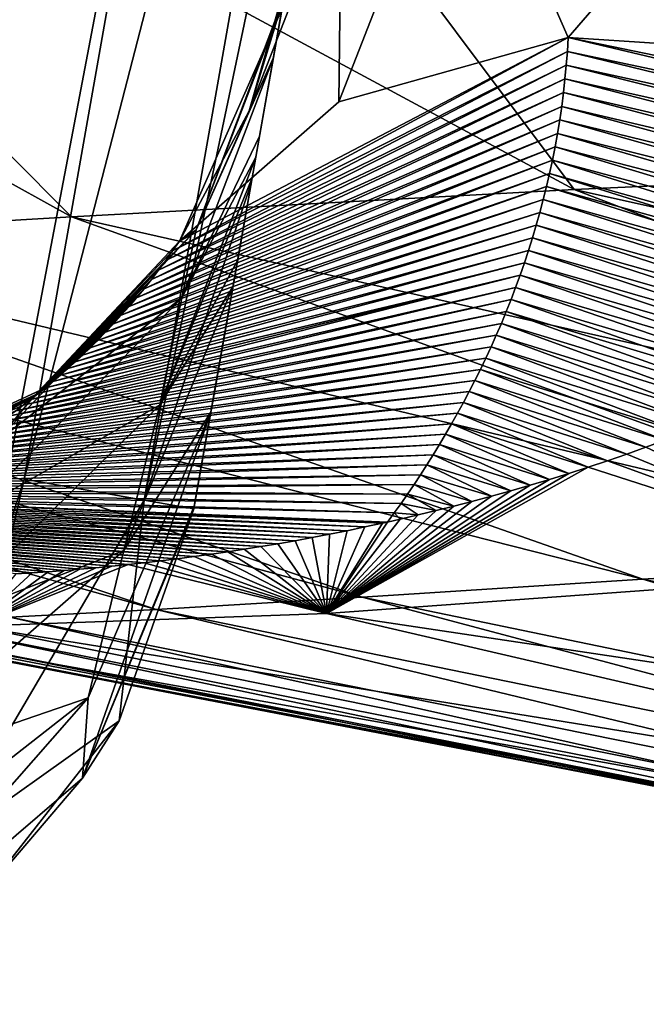
# Model space of a CAD drawing. Units: millimetres. Extents: x -263 to 263, y -175 to 0.
# Drawn here: x -173 to -164, y -132 to -118 of the extents above; entities that cross this region are included whole.
import ezdxf

# ---------------------------------------------------------------- set-up
doc = ezdxf.new("R2010")
doc.units = ezdxf.units.MM
doc.header["$LTSCALE"] = 52.148148
for name, color, linetype in [('151', 7, 'CONTINUOUS'), ('290', 7, 'CONTINUOUS'), ('294', 7, 'CONTINUOUS'), ('333', 7, 'CONTINUOUS'), ('334', 7, 'CONTINUOUS'), ('338', 7, 'CONTINUOUS'), ('348', 7, 'CONTINUOUS'), ('349', 7, 'CONTINUOUS'), ('352', 7, 'CONTINUOUS')]:
    doc.layers.add(name, color=color, linetype=linetype)

msp = doc.modelspace()

# ---------------------------------------------------------------- linework, layer by layer
at = {"layer": '151', "linetype": 'Continuous'}
for points in [[(-183.392, -106.021, -10), (-169.831, -106.021, -10), (-173.685, -126.255, -10), (-183.392, -106.021, -10)], [(-173.685, -126.255, -10), (-169.831, -106.021, -10), (-173.057, -124.317, -10), (-173.685, -126.255, -10)]]:
    msp.add_3dface(points, dxfattribs=at)
at = {"layer": '290', "linetype": 'Continuous'}
for points in [[(-173.057, -124.317, -10), (-169.831, -106.021, -10), (-167.397, -102.4, -9.266), (-173.057, -124.317, -10)], [(-173.057, -124.317, -10), (-167.397, -102.4, -9.266), (-171.315, -124.622, -9.266), (-173.057, -124.317, -10)], [(-167.397, -102.4, -9.266), (-166.676, -102.527, -7.5), (-171.315, -124.622, -9.266), (-167.397, -102.4, -9.266)], [(-171.315, -124.622, -9.266), (-166.676, -102.527, -7.5), (-169.761, -120.022, -7.5), (-171.315, -124.622, -9.266)], [(-170.595, -124.748, -7.5), (-171.315, -124.622, -9.266), (-169.761, -120.022, -7.5), (-170.595, -124.748, -7.5)]]:
    msp.add_3dface(points, dxfattribs=at)
at = {"layer": '294', "linetype": 'Continuous'}
for points in [[(-173.685, -126.255, -10), (-173.057, -124.317, -10), (-174.294, -129.686, -9.237), (-173.685, -126.255, -10)], [(-173.057, -124.317, -10), (-171.315, -124.622, -9.266), (-174.294, -129.686, -9.237), (-173.057, -124.317, -10)], [(-174.294, -129.686, -9.237), (-171.315, -124.622, -9.266), (-171.679, -127.829, -7.468), (-174.294, -129.686, -9.237)], [(-171.315, -124.622, -9.266), (-170.595, -124.748, -7.5), (-171.679, -127.829, -7.468), (-171.315, -124.622, -9.266)], [(-173.693, -130.393, -7.44), (-174.294, -129.686, -9.237), (-171.679, -127.829, -7.468), (-173.693, -130.393, -7.44)]]:
    msp.add_3dface(points, dxfattribs=at)
at = {"layer": '333', "linetype": 'Continuous'}
for points in [[(-166.676, -102.527, 7.803), (-166.285, -100.306, 8.641), (-169.761, -120.022, 11.587), (-166.676, -102.527, 7.803)], [(-169.761, -120.022, 11.587), (-166.285, -100.306, 8.641), (-166.285, -100.306, 27.434), (-169.761, -120.022, 11.587)], [(-169.761, -120.022, 30.675), (-169.761, -120.022, 11.587), (-166.285, -100.306, 27.434), (-169.761, -120.022, 30.675)], [(-169.747, -119.939, 50.264), (-169.761, -120.022, 30.675), (-166.285, -100.306, 46.226), (-169.747, -119.939, 50.264)], [(-166.285, -100.306, 46.226), (-169.761, -120.022, 30.675), (-166.285, -100.306, 27.434), (-166.285, -100.306, 46.226)], [(-169.694, -119.639, 53.76), (-169.747, -119.939, 50.264), (-166.285, -100.306, 65.019), (-169.694, -119.639, 53.76)], [(-166.285, -100.306, 65.019), (-169.747, -119.939, 50.264), (-166.285, -100.306, 46.226), (-166.285, -100.306, 65.019)], [(-169.64, -119.332, 57.502), (-169.694, -119.639, 53.76), (-166.285, -100.306, 65.019), (-169.64, -119.332, 57.502)], [(-169.439, -118.192, 73.67), (-169.64, -119.332, 57.502), (-166.285, -100.306, 65.019), (-169.439, -118.192, 73.67)], [(-169.428, -118.13, 74.725), (-169.439, -118.192, 73.67), (-166.285, -100.306, 83.812), (-169.428, -118.13, 74.725)], [(-166.285, -100.306, 83.812), (-169.439, -118.192, 73.67), (-166.285, -100.306, 65.019), (-166.285, -100.306, 83.812)], [(-169.296, -117.383, 90.882), (-169.428, -118.13, 74.725), (-166.285, -100.306, 83.812), (-169.296, -117.383, 90.882)], [(-166.676, -102.527, -7.5), (-166.676, -102.527, 7.803), (-169.761, -120.022, -7.5), (-166.676, -102.527, -7.5)], [(-169.761, -120.022, -7.5), (-166.676, -102.527, 7.803), (-169.761, -120.022, 11.587), (-169.761, -120.022, -7.5)], [(-169.761, -120.022, 30.675), (-169.747, -119.939, 50.264), (-169.956, -121.129, 37.349), (-169.761, -120.022, 30.675)], [(-170.595, -124.748, -7.5), (-169.761, -120.022, -7.5), (-169.761, -120.022, 11.587), (-170.595, -124.748, -7.5)], [(-170.595, -124.748, -7.5), (-169.761, -120.022, 11.587), (-170.588, -124.709, -6.549), (-170.595, -124.748, -7.5)], [(-170.588, -124.709, -6.549), (-169.761, -120.022, 11.587), (-170.564, -124.575, -3.749), (-170.588, -124.709, -6.549)], [(-170.564, -124.575, -3.749), (-169.761, -120.022, 11.587), (-170.526, -124.358, 0), (-170.564, -124.575, -3.749)], [(-170.526, -124.358, 0), (-169.761, -120.022, 11.587), (-170.347, -123.341, 13.088), (-170.526, -124.358, 0)], [(-169.761, -120.022, 11.587), (-169.761, -120.022, 30.675), (-170.347, -123.341, 13.088), (-169.761, -120.022, 11.587)], [(-170.347, -123.341, 13.088), (-169.761, -120.022, 30.675), (-170.291, -123.028, 16.788), (-170.347, -123.341, 13.088)], [(-170.291, -123.028, 16.788), (-169.761, -120.022, 30.675), (-170.026, -121.525, 33.165), (-170.291, -123.028, 16.788)], [(-170.026, -121.525, 33.165), (-169.761, -120.022, 30.675), (-169.956, -121.129, 37.349), (-170.026, -121.525, 33.165)]]:
    msp.add_3dface(points, dxfattribs=at)
at = {"layer": '334', "linetype": 'Continuous'}
for points in [[(-169.279, -117.288, 93.794), (-169.229, -117.002, 107.361), (-169.792, -118.968, 110.126), (-169.279, -117.288, 93.794)], [(-169.296, -117.383, 90.882), (-169.279, -117.288, 93.794), (-170.56, -120.697, 93.865), (-169.296, -117.383, 90.882)], [(-170.56, -120.697, 93.865), (-169.279, -117.288, 93.794), (-169.792, -118.968, 110.126), (-170.56, -120.697, 93.865)], [(-169.439, -118.192, 73.67), (-169.296, -117.383, 90.882), (-170.56, -120.697, 93.865), (-169.439, -118.192, 73.67)], [(-169.439, -118.192, 73.67), (-169.428, -118.13, 74.725), (-169.296, -117.383, 90.882), (-169.439, -118.192, 73.67)], [(-169.64, -119.332, 57.502), (-169.439, -118.192, 73.67), (-170.768, -121.684, 73.815), (-169.64, -119.332, 57.502)], [(-170.768, -121.684, 73.815), (-169.439, -118.192, 73.67), (-170.56, -120.697, 93.865), (-170.768, -121.684, 73.815)], [(-170.803, -120.859, 114.002), (-170.56, -120.697, 93.865), (-169.792, -118.968, 110.126), (-170.803, -120.859, 114.002)], [(-169.694, -119.639, 53.76), (-169.64, -119.332, 57.502), (-170.768, -121.684, 73.815), (-169.694, -119.639, 53.76)], [(-169.747, -119.939, 50.264), (-169.694, -119.639, 53.76), (-171.09, -123.236, 53.764), (-169.747, -119.939, 50.264)], [(-171.09, -123.236, 53.764), (-169.694, -119.639, 53.76), (-170.768, -121.684, 73.815), (-171.09, -123.236, 53.764)], [(-169.956, -121.129, 37.349), (-169.747, -119.939, 50.264), (-171.09, -123.236, 53.764), (-169.956, -121.129, 37.349)], [(-173.482, -123.791, 93.935), (-170.768, -121.684, 73.815), (-170.56, -120.697, 93.865), (-173.482, -123.791, 93.935)], [(-173.482, -123.791, 93.935), (-170.56, -120.697, 93.865), (-172.921, -123.12, 114), (-173.482, -123.791, 93.935)], [(-172.921, -123.12, 114), (-170.56, -120.697, 93.865), (-170.803, -120.859, 114.002), (-172.921, -123.12, 114)], [(-170.026, -121.525, 33.165), (-169.956, -121.129, 37.349), (-171.09, -123.236, 53.764), (-170.026, -121.525, 33.165)], [(-170.347, -123.341, 13.088), (-170.026, -121.525, 33.165), (-171.611, -125.352, 33.769), (-170.347, -123.341, 13.088)], [(-171.611, -125.352, 33.769), (-170.026, -121.525, 33.165), (-171.09, -123.236, 53.764), (-171.611, -125.352, 33.769)], [(-170.347, -123.341, 13.088), (-170.291, -123.028, 16.788), (-170.026, -121.525, 33.165), (-170.347, -123.341, 13.088)], [(-173.816, -124.811, 74.033), (-171.09, -123.236, 53.764), (-170.768, -121.684, 73.815), (-173.816, -124.811, 74.033)], [(-173.816, -124.811, 74.033), (-170.768, -121.684, 73.815), (-173.482, -123.791, 93.935), (-173.816, -124.811, 74.033)], [(-175.629, -124.624, 113.999), (-173.482, -123.791, 93.935), (-172.921, -123.12, 114), (-175.629, -124.624, 113.999)], [(-174.293, -126.388, 54.073), (-171.611, -125.352, 33.769), (-171.09, -123.236, 53.764), (-174.293, -126.388, 54.073)], [(-174.293, -126.388, 54.073), (-171.09, -123.236, 53.764), (-173.816, -124.811, 74.033), (-174.293, -126.388, 54.073)], [(-170.588, -124.709, -6.549), (-170.347, -123.341, 13.088), (-172.212, -128.659, -6.366), (-170.588, -124.709, -6.549)], [(-170.347, -123.341, 13.088), (-172.129, -127.492, 13.771), (-172.212, -128.659, -6.366), (-170.347, -123.341, 13.088)], [(-172.129, -127.492, 13.771), (-170.347, -123.341, 13.088), (-171.611, -125.352, 33.769), (-172.129, -127.492, 13.771)], [(-170.588, -124.709, -6.549), (-170.526, -124.358, 0), (-170.347, -123.341, 13.088), (-170.588, -124.709, -6.549)], [(-170.588, -124.709, -6.549), (-170.564, -124.575, -3.749), (-170.526, -124.358, 0), (-170.588, -124.709, -6.549)], [(-170.595, -124.748, -7.5), (-170.588, -124.709, -6.549), (-172.212, -128.659, -6.366), (-170.595, -124.748, -7.5)], [(-171.679, -127.829, -7.468), (-170.595, -124.748, -7.5), (-172.212, -128.659, -6.366), (-171.679, -127.829, -7.468)], [(-175.314, -128.589, 34.14), (-172.129, -127.492, 13.771), (-171.611, -125.352, 33.769), (-175.314, -128.589, 34.14)], [(-175.314, -128.589, 34.14), (-171.611, -125.352, 33.769), (-174.293, -126.388, 54.073), (-175.314, -128.589, 34.14)], [(-172.129, -127.492, 13.771), (-176.351, -130.793, 14.129), (-176.033, -131.945, -6.196), (-172.129, -127.492, 13.771)], [(-176.351, -130.793, 14.129), (-172.129, -127.492, 13.771), (-175.314, -128.589, 34.14), (-176.351, -130.793, 14.129)], [(-172.212, -128.659, -6.366), (-172.129, -127.492, 13.771), (-176.033, -131.945, -6.196), (-172.212, -128.659, -6.366)], [(-173.693, -130.393, -7.44), (-171.679, -127.829, -7.468), (-172.212, -128.659, -6.366), (-173.693, -130.393, -7.44)], [(-173.693, -130.393, -7.44), (-172.212, -128.659, -6.366), (-176.033, -131.945, -6.196), (-173.693, -130.393, -7.44)]]:
    msp.add_3dface(points, dxfattribs=at)
at = {"layer": '338', "linetype": 'Continuous'}
for points in [[(-172.921, -123.12, 114), (-170.803, -120.859, 114.002), (-170.902, -121.002, 114.362), (-172.921, -123.12, 114)], [(-171.002, -121.142, 114.727), (-172.921, -123.12, 114), (-170.902, -121.002, 114.362), (-171.002, -121.142, 114.727)], [(-171.105, -121.281, 115.097), (-172.921, -123.12, 114), (-171.002, -121.142, 114.727), (-171.105, -121.281, 115.097)], [(-171.21, -121.416, 115.471), (-172.921, -123.12, 114), (-171.105, -121.281, 115.097), (-171.21, -121.416, 115.471)], [(-171.316, -121.55, 115.851), (-172.921, -123.12, 114), (-171.21, -121.416, 115.471), (-171.316, -121.55, 115.851)], [(-171.425, -121.681, 116.235), (-172.921, -123.12, 114), (-171.316, -121.55, 115.851), (-171.425, -121.681, 116.235)], [(-171.535, -121.809, 116.625), (-172.921, -123.12, 114), (-171.425, -121.681, 116.235), (-171.535, -121.809, 116.625)], [(-171.647, -121.936, 117.022), (-172.921, -123.12, 114), (-171.535, -121.809, 116.625), (-171.647, -121.936, 117.022)], [(-171.761, -122.06, 117.425), (-172.921, -123.12, 114), (-171.647, -121.936, 117.022), (-171.761, -122.06, 117.425)], [(-171.876, -122.182, 117.831), (-172.921, -123.12, 114), (-171.761, -122.06, 117.425), (-171.876, -122.182, 117.831)], [(-171.991, -122.3, 118.239), (-172.921, -123.12, 114), (-171.876, -122.182, 117.831), (-171.991, -122.3, 118.239)], [(-172.1, -122.408, 118.623), (-172.921, -123.12, 114), (-171.991, -122.3, 118.239), (-172.1, -122.408, 118.623)], [(-172.209, -122.513, 119.005), (-172.921, -123.12, 114), (-172.1, -122.408, 118.623), (-172.209, -122.513, 119.005)], [(-172.317, -122.613, 119.383), (-172.921, -123.12, 114), (-172.209, -122.513, 119.005), (-172.317, -122.613, 119.383)], [(-172.424, -122.71, 119.76), (-172.921, -123.12, 114), (-172.317, -122.613, 119.383), (-172.424, -122.71, 119.76)], [(-172.532, -122.805, 120.138), (-172.921, -123.12, 114), (-172.424, -122.71, 119.76), (-172.532, -122.805, 120.138)], [(-172.64, -122.897, 120.52), (-172.921, -123.12, 114), (-172.532, -122.805, 120.138), (-172.64, -122.897, 120.52)], [(-177.226, -125.069, 120.994), (-172.921, -123.12, 114), (-172.75, -122.988, 120.908), (-177.226, -125.069, 120.994)], [(-177.226, -125.069, 120.994), (-172.75, -122.988, 120.908), (-172.854, -123.073, 121.277), (-177.226, -125.069, 120.994)], [(-172.75, -122.988, 120.908), (-172.921, -123.12, 114), (-172.64, -122.897, 120.52), (-172.75, -122.988, 120.908)], [(-177.226, -125.069, 120.994), (-172.854, -123.073, 121.277), (-172.961, -123.157, 121.656), (-177.226, -125.069, 120.994)], [(-175.629, -124.624, 113.999), (-172.921, -123.12, 114), (-177.226, -125.069, 120.994), (-175.629, -124.624, 113.999)], [(-173.07, -123.24, 122.043), (-177.226, -125.069, 120.994), (-172.961, -123.157, 121.656), (-173.07, -123.24, 122.043)], [(-173.181, -123.323, 122.435), (-177.226, -125.069, 120.994), (-173.07, -123.24, 122.043), (-173.181, -123.323, 122.435)]]:
    msp.add_3dface(points, dxfattribs=at)
at = {"layer": '348', "linetype": 'Continuous'}
for points in [[(-166.728, -114.323, 113.88), (-161.009, -113.102, 118.537), (-165.157, -117.901, 120.593), (-166.728, -114.323, 113.88)], [(-165.157, -117.901, 120.593), (-161.009, -113.102, 118.537), (-161.164, -118.163, 122.971), (-165.157, -117.901, 120.593)], [(-168.451, -115.521, 110.743), (-166.728, -114.323, 113.88), (-168.49, -118.834, 117.491), (-168.451, -115.521, 110.743)], [(-168.49, -118.834, 117.491), (-166.728, -114.323, 113.88), (-165.157, -117.901, 120.593), (-168.49, -118.834, 117.491)], [(-170.803, -120.859, 114.002), (-169.792, -118.968, 110.126), (-168.451, -115.521, 110.743), (-170.803, -120.859, 114.002)], [(-170.803, -120.859, 114.002), (-168.451, -115.521, 110.743), (-168.49, -118.834, 117.491), (-170.803, -120.859, 114.002)], [(-169.792, -118.968, 110.126), (-169.229, -117.002, 107.361), (-168.451, -115.521, 110.743), (-169.792, -118.968, 110.126)]]:
    msp.add_3dface(points, dxfattribs=at)
at = {"layer": '349', "linetype": 'Continuous'}
for points in [[(-170.902, -121.002, 114.362), (-170.803, -120.859, 114.002), (-165.157, -117.901, 120.593), (-170.902, -121.002, 114.362)], [(-170.902, -121.002, 114.362), (-165.157, -117.901, 120.593), (-165.17, -118.102, 120.917), (-170.902, -121.002, 114.362)], [(-170.803, -120.859, 114.002), (-168.49, -118.834, 117.491), (-165.157, -117.901, 120.593), (-170.803, -120.859, 114.002)], [(-165.17, -118.102, 120.917), (-165.157, -117.901, 120.593), (-157.177, -119.796, 124.587), (-165.17, -118.102, 120.917)], [(-165.157, -117.901, 120.593), (-161.164, -118.163, 122.971), (-156.963, -119.591, 124.357), (-165.157, -117.901, 120.593)], [(-165.157, -117.901, 120.593), (-156.963, -119.591, 124.357), (-157.177, -119.796, 124.587), (-165.157, -117.901, 120.593)], [(-171.002, -121.142, 114.727), (-170.902, -121.002, 114.362), (-165.17, -118.102, 120.917), (-171.002, -121.142, 114.727)], [(-165.186, -118.303, 121.245), (-171.002, -121.142, 114.727), (-165.17, -118.102, 120.917), (-165.186, -118.303, 121.245)], [(-165.186, -118.303, 121.245), (-165.17, -118.102, 120.917), (-157.397, -119.999, 124.823), (-165.186, -118.303, 121.245)], [(-157.397, -119.999, 124.823), (-165.17, -118.102, 120.917), (-157.177, -119.796, 124.587), (-157.397, -119.999, 124.823)], [(-171.105, -121.281, 115.097), (-171.002, -121.142, 114.727), (-165.186, -118.303, 121.245), (-171.105, -121.281, 115.097)], [(-165.205, -118.503, 121.577), (-171.105, -121.281, 115.097), (-165.186, -118.303, 121.245), (-165.205, -118.503, 121.577)], [(-165.205, -118.503, 121.577), (-165.186, -118.303, 121.245), (-157.623, -120.2, 125.065), (-165.205, -118.503, 121.577)], [(-157.623, -120.2, 125.065), (-165.186, -118.303, 121.245), (-157.397, -119.999, 124.823), (-157.623, -120.2, 125.065)], [(-171.21, -121.416, 115.471), (-171.105, -121.281, 115.097), (-165.205, -118.503, 121.577), (-171.21, -121.416, 115.471)], [(-165.227, -118.702, 121.913), (-171.21, -121.416, 115.471), (-165.205, -118.503, 121.577), (-165.227, -118.702, 121.913)], [(-165.227, -118.702, 121.913), (-165.205, -118.503, 121.577), (-157.855, -120.399, 125.313), (-165.227, -118.702, 121.913)], [(-157.855, -120.399, 125.313), (-165.205, -118.503, 121.577), (-157.623, -120.2, 125.065), (-157.855, -120.399, 125.313)], [(-171.316, -121.55, 115.851), (-171.21, -121.416, 115.471), (-165.227, -118.702, 121.913), (-171.316, -121.55, 115.851)], [(-165.253, -118.901, 122.253), (-171.316, -121.55, 115.851), (-165.227, -118.702, 121.913), (-165.253, -118.901, 122.253)], [(-165.253, -118.901, 122.253), (-165.227, -118.702, 121.913), (-158.094, -120.595, 125.566), (-165.253, -118.901, 122.253)], [(-158.094, -120.595, 125.566), (-165.227, -118.702, 121.913), (-157.855, -120.399, 125.313), (-158.094, -120.595, 125.566)], [(-171.425, -121.681, 116.235), (-171.316, -121.55, 115.851), (-165.253, -118.901, 122.253), (-171.425, -121.681, 116.235)], [(-165.282, -119.098, 122.597), (-171.425, -121.681, 116.235), (-165.253, -118.901, 122.253), (-165.282, -119.098, 122.597)], [(-165.282, -119.098, 122.597), (-165.253, -118.901, 122.253), (-158.34, -120.791, 125.827), (-165.282, -119.098, 122.597)], [(-158.34, -120.791, 125.827), (-165.253, -118.901, 122.253), (-158.094, -120.595, 125.566), (-158.34, -120.791, 125.827)], [(-171.535, -121.809, 116.625), (-171.425, -121.681, 116.235), (-165.282, -119.098, 122.597), (-171.535, -121.809, 116.625)], [(-165.314, -119.294, 122.944), (-171.535, -121.809, 116.625), (-165.282, -119.098, 122.597), (-165.314, -119.294, 122.944)], [(-165.314, -119.294, 122.944), (-165.282, -119.098, 122.597), (-158.593, -120.984, 126.095), (-165.314, -119.294, 122.944)], [(-158.593, -120.984, 126.095), (-165.282, -119.098, 122.597), (-158.34, -120.791, 125.827), (-158.593, -120.984, 126.095)], [(-171.647, -121.936, 117.022), (-171.535, -121.809, 116.625), (-165.314, -119.294, 122.944), (-171.647, -121.936, 117.022)], [(-165.349, -119.489, 123.294), (-171.647, -121.936, 117.022), (-165.314, -119.294, 122.944), (-165.349, -119.489, 123.294)], [(-165.349, -119.489, 123.294), (-165.314, -119.294, 122.944), (-158.854, -121.176, 126.371), (-165.349, -119.489, 123.294)], [(-158.854, -121.176, 126.371), (-165.314, -119.294, 122.944), (-158.593, -120.984, 126.095), (-158.854, -121.176, 126.371)], [(-171.761, -122.06, 117.425), (-171.647, -121.936, 117.022), (-165.349, -119.489, 123.294), (-171.761, -122.06, 117.425)], [(-165.387, -119.682, 123.648), (-171.761, -122.06, 117.425), (-165.349, -119.489, 123.294), (-165.387, -119.682, 123.648)], [(-165.387, -119.682, 123.648), (-165.349, -119.489, 123.294), (-159.123, -121.366, 126.654), (-165.387, -119.682, 123.648)], [(-159.123, -121.366, 126.654), (-165.349, -119.489, 123.294), (-158.854, -121.176, 126.371), (-159.123, -121.366, 126.654)], [(-171.876, -122.182, 117.831), (-171.761, -122.06, 117.425), (-165.387, -119.682, 123.648), (-171.876, -122.182, 117.831)], [(-165.429, -119.874, 124.005), (-171.876, -122.182, 117.831), (-165.387, -119.682, 123.648), (-165.429, -119.874, 124.005)], [(-165.429, -119.874, 124.005), (-165.387, -119.682, 123.648), (-159.401, -121.555, 126.947), (-165.429, -119.874, 124.005)], [(-159.401, -121.555, 126.947), (-165.387, -119.682, 123.648), (-159.123, -121.366, 126.654), (-159.401, -121.555, 126.947)], [(-171.991, -122.3, 118.239), (-171.876, -122.182, 117.831), (-165.429, -119.874, 124.005), (-171.991, -122.3, 118.239)], [(-165.473, -120.065, 124.364), (-171.991, -122.3, 118.239), (-165.429, -119.874, 124.005), (-165.473, -120.065, 124.364)], [(-165.473, -120.065, 124.364), (-165.429, -119.874, 124.005), (-159.62, -121.699, 127.177), (-165.473, -120.065, 124.364)], [(-159.62, -121.699, 127.177), (-165.429, -119.874, 124.005), (-159.401, -121.555, 126.947), (-159.62, -121.699, 127.177)], [(-172.1, -122.408, 118.623), (-171.991, -122.3, 118.239), (-165.473, -120.065, 124.364), (-172.1, -122.408, 118.623)], [(-165.52, -120.254, 124.727), (-172.1, -122.408, 118.623), (-165.473, -120.065, 124.364), (-165.52, -120.254, 124.727)], [(-165.52, -120.254, 124.727), (-165.473, -120.065, 124.364), (-159.845, -121.841, 127.414), (-165.52, -120.254, 124.727)], [(-159.845, -121.841, 127.414), (-165.473, -120.065, 124.364), (-159.62, -121.699, 127.177), (-159.845, -121.841, 127.414)], [(-172.209, -122.513, 119.005), (-172.1, -122.408, 118.623), (-165.52, -120.254, 124.727), (-172.209, -122.513, 119.005)], [(-165.569, -120.442, 125.092), (-172.209, -122.513, 119.005), (-165.52, -120.254, 124.727), (-165.569, -120.442, 125.092)], [(-165.569, -120.442, 125.092), (-165.52, -120.254, 124.727), (-160.076, -121.983, 127.655), (-165.569, -120.442, 125.092)], [(-160.076, -121.983, 127.655), (-165.52, -120.254, 124.727), (-159.845, -121.841, 127.414), (-160.076, -121.983, 127.655)], [(-172.317, -122.613, 119.383), (-172.209, -122.513, 119.005), (-165.569, -120.442, 125.092), (-172.317, -122.613, 119.383)], [(-165.622, -120.628, 125.46), (-172.317, -122.613, 119.383), (-165.569, -120.442, 125.092), (-165.622, -120.628, 125.46)], [(-165.622, -120.628, 125.46), (-165.569, -120.442, 125.092), (-160.312, -122.124, 127.903), (-165.622, -120.628, 125.46)], [(-160.312, -122.124, 127.903), (-165.569, -120.442, 125.092), (-160.076, -121.983, 127.655), (-160.312, -122.124, 127.903)], [(-172.424, -122.71, 119.76), (-172.317, -122.613, 119.383), (-165.622, -120.628, 125.46), (-172.424, -122.71, 119.76)], [(-165.677, -120.812, 125.831), (-172.424, -122.71, 119.76), (-165.622, -120.628, 125.46), (-165.677, -120.812, 125.831)], [(-165.677, -120.812, 125.831), (-165.622, -120.628, 125.46), (-160.553, -122.263, 128.157), (-165.677, -120.812, 125.831)], [(-160.553, -122.263, 128.157), (-165.622, -120.628, 125.46), (-160.312, -122.124, 127.903), (-160.553, -122.263, 128.157)], [(-172.532, -122.805, 120.138), (-172.424, -122.71, 119.76), (-165.677, -120.812, 125.831), (-172.532, -122.805, 120.138)], [(-165.734, -120.995, 126.204), (-172.532, -122.805, 120.138), (-165.677, -120.812, 125.831), (-165.734, -120.995, 126.204)], [(-165.734, -120.995, 126.204), (-165.677, -120.812, 125.831), (-160.801, -122.401, 128.416), (-165.734, -120.995, 126.204)], [(-160.801, -122.401, 128.416), (-165.677, -120.812, 125.831), (-160.553, -122.263, 128.157), (-160.801, -122.401, 128.416)], [(-172.64, -122.897, 120.52), (-172.532, -122.805, 120.138), (-165.734, -120.995, 126.204), (-172.64, -122.897, 120.52)], [(-165.794, -121.176, 126.58), (-172.64, -122.897, 120.52), (-165.734, -120.995, 126.204), (-165.794, -121.176, 126.58)], [(-165.794, -121.176, 126.58), (-165.734, -120.995, 126.204), (-161.053, -122.537, 128.681), (-165.794, -121.176, 126.58)], [(-161.053, -122.537, 128.681), (-165.734, -120.995, 126.204), (-160.801, -122.401, 128.416), (-161.053, -122.537, 128.681)], [(-172.75, -122.988, 120.908), (-172.64, -122.897, 120.52), (-165.794, -121.176, 126.58), (-172.75, -122.988, 120.908)], [(-165.857, -121.355, 126.958), (-172.75, -122.988, 120.908), (-165.794, -121.176, 126.58), (-165.857, -121.355, 126.958)], [(-165.857, -121.355, 126.958), (-165.794, -121.176, 126.58), (-161.312, -122.672, 128.953), (-165.857, -121.355, 126.958)], [(-161.312, -122.672, 128.953), (-165.794, -121.176, 126.58), (-161.053, -122.537, 128.681), (-161.312, -122.672, 128.953)], [(-172.961, -123.157, 121.656), (-172.854, -123.073, 121.277), (-165.857, -121.355, 126.958), (-172.961, -123.157, 121.656)], [(-165.922, -121.533, 127.338), (-172.961, -123.157, 121.656), (-165.857, -121.355, 126.958), (-165.922, -121.533, 127.338)], [(-172.854, -123.073, 121.277), (-172.75, -122.988, 120.908), (-165.857, -121.355, 126.958), (-172.854, -123.073, 121.277)], [(-165.922, -121.533, 127.338), (-165.857, -121.355, 126.958), (-161.576, -122.805, 129.231), (-165.922, -121.533, 127.338)], [(-161.576, -122.805, 129.231), (-165.857, -121.355, 126.958), (-161.312, -122.672, 128.953), (-161.576, -122.805, 129.231)], [(-173.07, -123.24, 122.043), (-172.961, -123.157, 121.656), (-165.922, -121.533, 127.338), (-173.07, -123.24, 122.043)], [(-165.989, -121.709, 127.721), (-173.07, -123.24, 122.043), (-165.922, -121.533, 127.338), (-165.989, -121.709, 127.721)], [(-165.989, -121.709, 127.721), (-165.922, -121.533, 127.338), (-161.845, -122.936, 129.514), (-165.989, -121.709, 127.721)], [(-161.845, -122.936, 129.514), (-165.922, -121.533, 127.338), (-161.576, -122.805, 129.231), (-161.845, -122.936, 129.514)], [(-173.181, -123.323, 122.435), (-173.07, -123.24, 122.043), (-165.989, -121.709, 127.721), (-173.181, -123.323, 122.435)], [(-166.058, -121.883, 128.105), (-173.181, -123.323, 122.435), (-165.989, -121.709, 127.721), (-166.058, -121.883, 128.105)], [(-166.058, -121.883, 128.105), (-165.989, -121.709, 127.721), (-162.118, -123.065, 129.803), (-166.058, -121.883, 128.105)], [(-162.118, -123.065, 129.803), (-165.989, -121.709, 127.721), (-161.845, -122.936, 129.514), (-162.118, -123.065, 129.803)], [(-173.292, -123.403, 122.833), (-173.181, -123.323, 122.435), (-166.058, -121.883, 128.105), (-173.292, -123.403, 122.833)], [(-166.129, -122.055, 128.491), (-173.292, -123.403, 122.833), (-166.058, -121.883, 128.105), (-166.129, -122.055, 128.491)], [(-166.129, -122.055, 128.491), (-166.058, -121.883, 128.105), (-162.397, -123.191, 130.098), (-166.129, -122.055, 128.491)], [(-162.397, -123.191, 130.098), (-166.058, -121.883, 128.105), (-162.118, -123.065, 129.803), (-162.397, -123.191, 130.098)], [(-173.41, -123.486, 123.252), (-173.292, -123.403, 122.833), (-166.129, -122.055, 128.491), (-173.41, -123.486, 123.252)], [(-166.202, -122.225, 128.88), (-173.41, -123.486, 123.252), (-166.129, -122.055, 128.491), (-166.202, -122.225, 128.88)], [(-166.202, -122.225, 128.88), (-166.129, -122.055, 128.491), (-162.679, -123.315, 130.398), (-166.202, -122.225, 128.88)], [(-162.679, -123.315, 130.398), (-166.129, -122.055, 128.491), (-162.397, -123.191, 130.098), (-162.679, -123.315, 130.398)], [(-173.528, -123.566, 123.674), (-173.41, -123.486, 123.252), (-166.202, -122.225, 128.88), (-173.528, -123.566, 123.674)], [(-166.277, -122.393, 129.27), (-173.528, -123.566, 123.674), (-166.202, -122.225, 128.88), (-166.277, -122.393, 129.27)], [(-166.277, -122.393, 129.27), (-166.202, -122.225, 128.88), (-162.944, -123.428, 130.68), (-166.277, -122.393, 129.27)], [(-162.944, -123.428, 130.68), (-166.202, -122.225, 128.88), (-162.679, -123.315, 130.398), (-162.944, -123.428, 130.68)], [(-173.647, -123.645, 124.099), (-173.528, -123.566, 123.674), (-166.277, -122.393, 129.27), (-173.647, -123.645, 124.099)], [(-166.354, -122.559, 129.661), (-173.647, -123.645, 124.099), (-166.277, -122.393, 129.27), (-166.354, -122.559, 129.661)], [(-166.354, -122.559, 129.661), (-166.277, -122.393, 129.27), (-163.212, -123.538, 130.967), (-166.354, -122.559, 129.661)], [(-163.212, -123.538, 130.967), (-166.277, -122.393, 129.27), (-162.944, -123.428, 130.68), (-163.212, -123.538, 130.967)], [(-173.766, -123.721, 124.527), (-173.647, -123.645, 124.099), (-166.354, -122.559, 129.661), (-173.766, -123.721, 124.527)], [(-166.433, -122.723, 130.055), (-173.766, -123.721, 124.527), (-166.354, -122.559, 129.661), (-166.433, -122.723, 130.055)], [(-166.433, -122.723, 130.055), (-166.354, -122.559, 129.661), (-163.483, -123.645, 131.257), (-166.433, -122.723, 130.055)], [(-163.483, -123.645, 131.257), (-166.354, -122.559, 129.661), (-163.212, -123.538, 130.967), (-163.483, -123.645, 131.257)], [(-173.887, -123.796, 124.964), (-173.766, -123.721, 124.527), (-166.433, -122.723, 130.055), (-173.887, -123.796, 124.964)], [(-166.513, -122.885, 130.45), (-173.887, -123.796, 124.964), (-166.433, -122.723, 130.055), (-166.513, -122.885, 130.45)], [(-166.513, -122.885, 130.45), (-166.433, -122.723, 130.055), (-163.756, -123.75, 131.552), (-166.513, -122.885, 130.45)], [(-163.756, -123.75, 131.552), (-166.433, -122.723, 130.055), (-163.483, -123.645, 131.257), (-163.756, -123.75, 131.552)], [(-174.009, -123.87, 125.407), (-173.887, -123.796, 124.964), (-166.513, -122.885, 130.45), (-174.009, -123.87, 125.407)], [(-166.596, -123.045, 130.846), (-174.009, -123.87, 125.407), (-166.513, -122.885, 130.45), (-166.596, -123.045, 130.846)], [(-166.596, -123.045, 130.846), (-166.513, -122.885, 130.45), (-164.031, -123.852, 131.85), (-166.596, -123.045, 130.846)], [(-164.031, -123.852, 131.85), (-166.513, -122.885, 130.45), (-163.756, -123.75, 131.552), (-164.031, -123.852, 131.85)], [(-174.132, -123.941, 125.851), (-174.009, -123.87, 125.407), (-166.596, -123.045, 130.846), (-174.132, -123.941, 125.851)], [(-166.679, -123.203, 131.244), (-174.132, -123.941, 125.851), (-166.596, -123.045, 130.846), (-166.679, -123.203, 131.244)], [(-166.679, -123.203, 131.244), (-166.596, -123.045, 130.846), (-164.308, -123.951, 132.151), (-166.679, -123.203, 131.244)], [(-164.308, -123.951, 132.151), (-166.596, -123.045, 130.846), (-164.031, -123.852, 131.85), (-164.308, -123.951, 132.151)], [(-174.253, -124.009, 126.292), (-174.132, -123.941, 125.851), (-166.679, -123.203, 131.244), (-174.253, -124.009, 126.292)], [(-166.764, -123.359, 131.644), (-174.253, -124.009, 126.292), (-166.679, -123.203, 131.244), (-166.764, -123.359, 131.644)], [(-166.764, -123.359, 131.644), (-166.679, -123.203, 131.244), (-164.587, -124.048, 132.456), (-166.764, -123.359, 131.644)], [(-164.587, -124.048, 132.456), (-166.679, -123.203, 131.244), (-164.308, -123.951, 132.151), (-164.587, -124.048, 132.456)], [(-174.372, -124.074, 126.727), (-174.253, -124.009, 126.292), (-166.764, -123.359, 131.644), (-174.372, -124.074, 126.727)], [(-166.851, -123.513, 132.045), (-174.372, -124.074, 126.727), (-166.764, -123.359, 131.644), (-166.851, -123.513, 132.045)], [(-166.851, -123.513, 132.045), (-166.764, -123.359, 131.644), (-164.867, -124.141, 132.764), (-166.851, -123.513, 132.045)], [(-164.867, -124.141, 132.764), (-166.764, -123.359, 131.644), (-164.587, -124.048, 132.456), (-164.867, -124.141, 132.764)], [(-174.487, -124.135, 127.15), (-174.372, -124.074, 126.727), (-166.851, -123.513, 132.045), (-174.487, -124.135, 127.15)], [(-166.938, -123.665, 132.447), (-174.487, -124.135, 127.15), (-166.851, -123.513, 132.045), (-166.938, -123.665, 132.447)], [(-166.938, -123.665, 132.447), (-166.851, -123.513, 132.045), (-165.147, -124.232, 133.076), (-166.938, -123.665, 132.447)], [(-165.147, -124.232, 133.076), (-166.851, -123.513, 132.045), (-164.867, -124.141, 132.764), (-165.147, -124.232, 133.076)], [(-174.6, -124.193, 127.564), (-174.487, -124.135, 127.15), (-166.938, -123.665, 132.447), (-174.6, -124.193, 127.564)], [(-167.027, -123.815, 132.85), (-174.6, -124.193, 127.564), (-166.938, -123.665, 132.447), (-167.027, -123.815, 132.85)], [(-167.027, -123.815, 132.85), (-166.938, -123.665, 132.447), (-165.429, -124.32, 133.39), (-167.027, -123.815, 132.85)], [(-165.429, -124.32, 133.39), (-166.938, -123.665, 132.447), (-165.147, -124.232, 133.076), (-165.429, -124.32, 133.39)], [(-174.71, -124.247, 127.971), (-174.6, -124.193, 127.564), (-167.027, -123.815, 132.85), (-174.71, -124.247, 127.971)], [(-167.118, -123.962, 133.255), (-174.71, -124.247, 127.971), (-167.027, -123.815, 132.85), (-167.118, -123.962, 133.255)], [(-167.118, -123.962, 133.255), (-167.027, -123.815, 132.85), (-165.711, -124.405, 133.707), (-167.118, -123.962, 133.255)], [(-165.711, -124.405, 133.707), (-167.027, -123.815, 132.85), (-165.429, -124.32, 133.39), (-165.711, -124.405, 133.707)], [(-174.839, -124.309, 128.451), (-174.71, -124.247, 127.971), (-167.118, -123.962, 133.255), (-174.839, -124.309, 128.451)], [(-167.209, -124.108, 133.661), (-174.839, -124.309, 128.451), (-167.118, -123.962, 133.255), (-167.209, -124.108, 133.661)], [(-167.209, -124.108, 133.661), (-167.118, -123.962, 133.255), (-165.993, -124.486, 134.027), (-167.209, -124.108, 133.661)], [(-165.993, -124.486, 134.027), (-167.118, -123.962, 133.255), (-165.711, -124.405, 133.707), (-165.993, -124.486, 134.027)], [(-174.964, -124.368, 128.923), (-174.839, -124.309, 128.451), (-167.209, -124.108, 133.661), (-174.964, -124.368, 128.923)], [(-167.302, -124.252, 134.068), (-174.964, -124.368, 128.923), (-167.209, -124.108, 133.661), (-167.302, -124.252, 134.068)], [(-167.302, -124.252, 134.068), (-167.209, -124.108, 133.661), (-166.274, -124.565, 134.348), (-167.302, -124.252, 134.068)], [(-166.274, -124.565, 134.348), (-167.209, -124.108, 133.661), (-165.993, -124.486, 134.027), (-166.274, -124.565, 134.348)], [(-175.088, -124.423, 129.388), (-174.964, -124.368, 128.923), (-167.302, -124.252, 134.068), (-175.088, -124.423, 129.388)], [(-167.396, -124.393, 134.476), (-175.088, -124.423, 129.388), (-167.302, -124.252, 134.068), (-167.396, -124.393, 134.476)], [(-167.396, -124.393, 134.476), (-167.302, -124.252, 134.068), (-166.556, -124.641, 134.673), (-167.396, -124.393, 134.476)], [(-166.556, -124.641, 134.673), (-167.302, -124.252, 134.068), (-166.274, -124.565, 134.348), (-166.556, -124.641, 134.673)], [(-175.209, -124.476, 129.848), (-175.088, -124.423, 129.388), (-167.396, -124.393, 134.476), (-175.209, -124.476, 129.848)], [(-167.491, -124.533, 134.886), (-175.209, -124.476, 129.848), (-167.396, -124.393, 134.476), (-167.491, -124.533, 134.886)], [(-167.491, -124.533, 134.886), (-167.396, -124.393, 134.476), (-166.817, -124.709, 134.977), (-167.491, -124.533, 134.886)], [(-166.817, -124.709, 134.977), (-167.396, -124.393, 134.476), (-166.556, -124.641, 134.673), (-166.817, -124.709, 134.977)], [(-175.558, -124.616, 131.181), (-175.445, -124.572, 130.744), (-167.683, -124.806, 135.708), (-175.558, -124.616, 131.181)], [(-175.445, -124.572, 130.744), (-175.329, -124.525, 130.3), (-167.586, -124.67, 135.296), (-175.445, -124.572, 130.744)], [(-167.683, -124.806, 135.708), (-175.445, -124.572, 130.744), (-167.586, -124.67, 135.296), (-167.683, -124.806, 135.708)], [(-175.329, -124.525, 130.3), (-175.209, -124.476, 129.848), (-167.491, -124.533, 134.886), (-175.329, -124.525, 130.3)], [(-167.586, -124.67, 135.296), (-175.329, -124.525, 130.3), (-167.491, -124.533, 134.886), (-167.586, -124.67, 135.296)], [(-167.586, -124.67, 135.296), (-167.491, -124.533, 134.886), (-167.078, -124.774, 135.283), (-167.586, -124.67, 135.296)], [(-167.078, -124.774, 135.283), (-167.491, -124.533, 134.886), (-166.817, -124.709, 134.977), (-167.078, -124.774, 135.283)], [(-175.889, -124.736, 132.467), (-175.78, -124.698, 132.041), (-168.368, -125.065, 136.836), (-175.889, -124.736, 132.467)], [(-175.78, -124.698, 132.041), (-175.67, -124.658, 131.613), (-168.113, -125.011, 136.522), (-175.78, -124.698, 132.041)], [(-168.368, -125.065, 136.836), (-175.78, -124.698, 132.041), (-168.113, -125.011, 136.522), (-168.368, -125.065, 136.836)], [(-175.67, -124.658, 131.613), (-175.558, -124.616, 131.181), (-167.856, -124.956, 136.21), (-175.67, -124.658, 131.613)], [(-168.113, -125.011, 136.522), (-175.67, -124.658, 131.613), (-167.856, -124.956, 136.21), (-168.113, -125.011, 136.522)], [(-167.856, -124.956, 136.21), (-175.558, -124.616, 131.181), (-167.782, -124.939, 136.121), (-167.856, -124.956, 136.21)], [(-167.782, -124.939, 136.121), (-175.558, -124.616, 131.181), (-167.683, -124.806, 135.708), (-167.782, -124.939, 136.121)], [(-167.683, -124.806, 135.708), (-167.586, -124.67, 135.296), (-167.338, -124.837, 135.59), (-167.683, -124.806, 135.708)], [(-167.338, -124.837, 135.59), (-167.586, -124.67, 135.296), (-167.078, -124.774, 135.283), (-167.338, -124.837, 135.59)], [(-176.355, -124.883, 134.32), (-176.241, -124.85, 133.865), (-169.374, -125.254, 138.098), (-176.355, -124.883, 134.32)], [(-176.241, -124.85, 133.865), (-176.126, -124.814, 133.404), (-169.125, -125.21, 137.782), (-176.241, -124.85, 133.865)], [(-169.374, -125.254, 138.098), (-176.241, -124.85, 133.865), (-169.125, -125.21, 137.782), (-169.374, -125.254, 138.098)], [(-176.126, -124.814, 133.404), (-176.008, -124.776, 132.938), (-168.875, -125.164, 137.466), (-176.126, -124.814, 133.404)], [(-169.125, -125.21, 137.782), (-176.126, -124.814, 133.404), (-168.875, -125.164, 137.466), (-169.125, -125.21, 137.782)], [(-176.008, -124.776, 132.938), (-175.889, -124.736, 132.467), (-168.623, -125.116, 137.151), (-176.008, -124.776, 132.938)], [(-168.875, -125.164, 137.466), (-176.008, -124.776, 132.938), (-168.623, -125.116, 137.151), (-168.875, -125.164, 137.466)], [(-168.623, -125.116, 137.151), (-175.889, -124.736, 132.467), (-168.368, -125.065, 136.836), (-168.623, -125.116, 137.151)], [(-167.782, -124.939, 136.121), (-167.683, -124.806, 135.708), (-167.598, -124.898, 135.9), (-167.782, -124.939, 136.121)], [(-167.598, -124.898, 135.9), (-167.683, -124.806, 135.708), (-167.338, -124.837, 135.59), (-167.598, -124.898, 135.9)], [(-176.894, -125.024, 136.53), (-176.793, -125, 136.11), (-170.589, -125.442, 139.697), (-176.894, -125.024, 136.53)], [(-176.793, -125, 136.11), (-176.686, -124.973, 135.669), (-170.339, -125.407, 139.361), (-176.793, -125, 136.11)], [(-170.589, -125.442, 139.697), (-176.793, -125, 136.11), (-170.339, -125.407, 139.361), (-170.589, -125.442, 139.697)], [(-176.686, -124.973, 135.669), (-176.576, -124.945, 135.219), (-170.102, -125.372, 139.046), (-176.686, -124.973, 135.669)], [(-170.339, -125.407, 139.361), (-176.686, -124.973, 135.669), (-170.102, -125.372, 139.046), (-170.339, -125.407, 139.361)], [(-176.576, -124.945, 135.219), (-176.466, -124.915, 134.769), (-169.862, -125.335, 138.731), (-176.576, -124.945, 135.219)], [(-170.102, -125.372, 139.046), (-176.576, -124.945, 135.219), (-169.862, -125.335, 138.731), (-170.102, -125.372, 139.046)], [(-176.466, -124.915, 134.769), (-176.355, -124.883, 134.32), (-169.619, -125.296, 138.415), (-176.466, -124.915, 134.769)], [(-169.862, -125.335, 138.731), (-176.466, -124.915, 134.769), (-169.619, -125.296, 138.415), (-169.862, -125.335, 138.731)], [(-169.619, -125.296, 138.415), (-176.355, -124.883, 134.32), (-169.374, -125.254, 138.098), (-169.619, -125.296, 138.415)], [(-177.563, -125.155, 139.397), (-177.478, -125.141, 139.022), (-172.247, -125.625, 142.033), (-177.563, -125.155, 139.397)], [(-177.478, -125.141, 139.022), (-177.39, -125.126, 138.638), (-172.016, -125.605, 141.695), (-177.478, -125.141, 139.022)], [(-172.247, -125.625, 142.033), (-177.478, -125.141, 139.022), (-172.016, -125.605, 141.695), (-172.247, -125.625, 142.033)], [(-177.39, -125.126, 138.638), (-177.301, -125.109, 138.252), (-171.784, -125.582, 141.36), (-177.39, -125.126, 138.638)], [(-172.016, -125.605, 141.695), (-177.39, -125.126, 138.638), (-171.784, -125.582, 141.36), (-172.016, -125.605, 141.695)], [(-177.301, -125.109, 138.252), (-177.212, -125.092, 137.868), (-171.55, -125.558, 141.026), (-177.301, -125.109, 138.252)], [(-171.784, -125.582, 141.36), (-177.301, -125.109, 138.252), (-171.55, -125.558, 141.026), (-171.784, -125.582, 141.36)], [(-177.212, -125.092, 137.868), (-177.118, -125.073, 137.467), (-171.55, -125.558, 141.026), (-177.212, -125.092, 137.868)], [(-177.118, -125.073, 137.467), (-177.013, -125.05, 137.027), (-171.315, -125.532, 140.694), (-177.118, -125.073, 137.467)], [(-171.55, -125.558, 141.026), (-177.118, -125.073, 137.467), (-171.315, -125.532, 140.694), (-171.55, -125.558, 141.026)], [(-177.013, -125.05, 137.027), (-176.894, -125.024, 136.53), (-170.836, -125.474, 140.032), (-177.013, -125.05, 137.027)], [(-171.315, -125.532, 140.694), (-177.013, -125.05, 137.027), (-171.077, -125.504, 140.364), (-171.315, -125.532, 140.694)], [(-171.077, -125.504, 140.364), (-177.013, -125.05, 137.027), (-170.836, -125.474, 140.032), (-171.077, -125.504, 140.364)], [(-170.836, -125.474, 140.032), (-176.894, -125.024, 136.53), (-170.589, -125.442, 139.697), (-170.836, -125.474, 140.032)], [(-177.845, -125.197, 140.659), (-177.755, -125.185, 140.25), (-172.943, -125.678, 143.083), (-177.845, -125.197, 140.659)], [(-173.175, -125.693, 143.444), (-177.845, -125.197, 140.659), (-172.943, -125.678, 143.083), (-173.175, -125.693, 143.444)], [(-177.755, -125.185, 140.25), (-177.661, -125.171, 139.83), (-172.71, -125.662, 142.727), (-177.755, -125.185, 140.25)], [(-172.943, -125.678, 143.083), (-177.755, -125.185, 140.25), (-172.71, -125.662, 142.727), (-172.943, -125.678, 143.083)], [(-177.661, -125.171, 139.83), (-177.563, -125.155, 139.397), (-172.478, -125.644, 142.377), (-177.661, -125.171, 139.83)], [(-172.71, -125.662, 142.727), (-177.661, -125.171, 139.83), (-172.478, -125.644, 142.377), (-172.71, -125.662, 142.727)], [(-172.478, -125.644, 142.377), (-177.563, -125.155, 139.397), (-172.247, -125.625, 142.033), (-172.478, -125.644, 142.377)]]:
    msp.add_3dface(points, dxfattribs=at)
at = {"layer": '352', "linetype": 'Continuous'}
for points in [[(-160.705, -110.583, 293.242), (-171.937, -110.945, 286.477), (-156.208, -119.701, 277.737), (-160.705, -110.583, 293.242)], [(-171.937, -110.945, 286.477), (-181.662, -111.163, 277.588), (-165.07, -120.11, 270.532), (-171.937, -110.945, 286.477)], [(-156.208, -119.701, 277.737), (-171.937, -110.945, 286.477), (-165.07, -120.11, 270.532), (-156.208, -119.701, 277.737)], [(-181.662, -111.163, 277.588), (-189.246, -111.144, 266.797), (-172.37, -120.505, 261.803), (-181.662, -111.163, 277.588)], [(-172.37, -120.505, 261.803), (-189.246, -111.144, 266.797), (-178.082, -120.845, 251.937), (-172.37, -120.505, 261.803)], [(-165.07, -120.11, 270.532), (-181.662, -111.163, 277.588), (-172.37, -120.505, 261.803), (-165.07, -120.11, 270.532)], [(-156.208, -119.701, 277.737), (-165.07, -120.11, 270.532), (-144.056, -124.779, 266.928), (-156.208, -119.701, 277.737)], [(-165.07, -120.11, 270.532), (-172.37, -120.505, 261.803), (-152.039, -125.094, 260.067), (-165.07, -120.11, 270.532)], [(-144.056, -124.779, 266.928), (-165.07, -120.11, 270.532), (-152.039, -125.094, 260.067), (-144.056, -124.779, 266.928)], [(-172.37, -120.505, 261.803), (-178.082, -120.845, 251.937), (-158.72, -125.442, 251.994), (-172.37, -120.505, 261.803)], [(-152.039, -125.094, 260.067), (-172.37, -120.505, 261.803), (-158.72, -125.442, 251.994), (-152.039, -125.094, 260.067)], [(-178.082, -120.845, 251.937), (-182.424, -121.111, 241.381), (-164.075, -125.771, 242.97), (-178.082, -120.845, 251.937)], [(-158.72, -125.442, 251.994), (-178.082, -120.845, 251.937), (-164.075, -125.771, 242.97), (-158.72, -125.442, 251.994)], [(-182.424, -121.111, 241.381), (-185.665, -121.302, 230.675), (-168.15, -126.033, 233.32), (-182.424, -121.111, 241.381)], [(-164.075, -125.771, 242.97), (-182.424, -121.111, 241.381), (-168.15, -126.033, 233.32), (-164.075, -125.771, 242.97)], [(-185.665, -121.302, 230.675), (-188.107, -121.439, 219.997), (-171.14, -126.21, 223.449), (-185.665, -121.302, 230.675)], [(-168.15, -126.033, 233.32), (-185.665, -121.302, 230.675), (-171.14, -126.21, 223.449), (-168.15, -126.033, 233.32)], [(-171.14, -126.21, 223.449), (-188.107, -121.439, 219.997), (-173.265, -126.323, 213.462), (-171.14, -126.21, 223.449)], [(-164.308, -123.951, 132.151), (-164.031, -123.852, 131.85), (-160.182, -125.651, 133.837), (-164.308, -123.951, 132.151)], [(-164.031, -123.852, 131.85), (-163.756, -123.75, 131.552), (-160.182, -125.651, 133.837), (-164.031, -123.852, 131.85)], [(-164.587, -124.048, 132.456), (-164.308, -123.951, 132.151), (-160.182, -125.651, 133.837), (-164.587, -124.048, 132.456)], [(-165.147, -124.232, 133.076), (-164.867, -124.141, 132.764), (-168.669, -126.27, 141.343), (-165.147, -124.232, 133.076)], [(-168.669, -126.27, 141.343), (-164.867, -124.141, 132.764), (-160.182, -125.651, 133.837), (-168.669, -126.27, 141.343)], [(-164.867, -124.141, 132.764), (-164.587, -124.048, 132.456), (-160.182, -125.651, 133.837), (-164.867, -124.141, 132.764)], [(-165.429, -124.32, 133.39), (-165.147, -124.232, 133.076), (-168.669, -126.27, 141.343), (-165.429, -124.32, 133.39)], [(-165.711, -124.405, 133.707), (-165.429, -124.32, 133.39), (-168.669, -126.27, 141.343), (-165.711, -124.405, 133.707)], [(-165.993, -124.486, 134.027), (-165.711, -124.405, 133.707), (-168.669, -126.27, 141.343), (-165.993, -124.486, 134.027)], [(-166.274, -124.565, 134.348), (-165.993, -124.486, 134.027), (-168.669, -126.27, 141.343), (-166.274, -124.565, 134.348)], [(-166.556, -124.641, 134.673), (-166.274, -124.565, 134.348), (-168.669, -126.27, 141.343), (-166.556, -124.641, 134.673)], [(-166.817, -124.709, 134.977), (-166.556, -124.641, 134.673), (-168.669, -126.27, 141.343), (-166.817, -124.709, 134.977)], [(-167.078, -124.774, 135.283), (-166.817, -124.709, 134.977), (-168.669, -126.27, 141.343), (-167.078, -124.774, 135.283)], [(-167.338, -124.837, 135.59), (-167.078, -124.774, 135.283), (-168.669, -126.27, 141.343), (-167.338, -124.837, 135.59)], [(-167.598, -124.898, 135.9), (-167.338, -124.837, 135.59), (-168.669, -126.27, 141.343), (-167.598, -124.898, 135.9)], [(-167.782, -124.939, 136.121), (-167.598, -124.898, 135.9), (-168.669, -126.27, 141.343), (-167.782, -124.939, 136.121)], [(-167.856, -124.956, 136.21), (-167.782, -124.939, 136.121), (-168.669, -126.27, 141.343), (-167.856, -124.956, 136.21)], [(-168.113, -125.011, 136.522), (-167.856, -124.956, 136.21), (-168.669, -126.27, 141.343), (-168.113, -125.011, 136.522)], [(-168.875, -125.164, 137.466), (-168.623, -125.116, 137.151), (-168.669, -126.27, 141.343), (-168.875, -125.164, 137.466)], [(-168.368, -125.065, 136.836), (-168.113, -125.011, 136.522), (-168.669, -126.27, 141.343), (-168.368, -125.065, 136.836)], [(-168.623, -125.116, 137.151), (-168.368, -125.065, 136.836), (-168.669, -126.27, 141.343), (-168.623, -125.116, 137.151)], [(-169.619, -125.296, 138.415), (-169.374, -125.254, 138.098), (-168.669, -126.27, 141.343), (-169.619, -125.296, 138.415)], [(-169.374, -125.254, 138.098), (-169.125, -125.21, 137.782), (-168.669, -126.27, 141.343), (-169.374, -125.254, 138.098)], [(-169.125, -125.21, 137.782), (-168.875, -125.164, 137.466), (-168.669, -126.27, 141.343), (-169.125, -125.21, 137.782)], [(-170.589, -125.442, 139.697), (-170.339, -125.407, 139.361), (-168.669, -126.27, 141.343), (-170.589, -125.442, 139.697)], [(-170.339, -125.407, 139.361), (-170.102, -125.372, 139.046), (-168.669, -126.27, 141.343), (-170.339, -125.407, 139.361)], [(-170.102, -125.372, 139.046), (-169.862, -125.335, 138.731), (-168.669, -126.27, 141.343), (-170.102, -125.372, 139.046)], [(-169.862, -125.335, 138.731), (-169.619, -125.296, 138.415), (-168.669, -126.27, 141.343), (-169.862, -125.335, 138.731)], [(-171.784, -125.582, 141.36), (-171.55, -125.558, 141.026), (-173.789, -126.453, 150.724), (-171.784, -125.582, 141.36)], [(-173.789, -126.453, 150.724), (-171.55, -125.558, 141.026), (-168.669, -126.27, 141.343), (-173.789, -126.453, 150.724)], [(-171.55, -125.558, 141.026), (-171.315, -125.532, 140.694), (-168.669, -126.27, 141.343), (-171.55, -125.558, 141.026)], [(-171.315, -125.532, 140.694), (-171.077, -125.504, 140.364), (-168.669, -126.27, 141.343), (-171.315, -125.532, 140.694)], [(-171.077, -125.504, 140.364), (-170.836, -125.474, 140.032), (-168.669, -126.27, 141.343), (-171.077, -125.504, 140.364)], [(-170.836, -125.474, 140.032), (-170.589, -125.442, 139.697), (-168.669, -126.27, 141.343), (-170.836, -125.474, 140.032)], [(-158.72, -125.442, 251.994), (-164.075, -125.771, 242.97), (-147.822, -129.18, 237.939), (-158.72, -125.442, 251.994)], [(-172.016, -125.605, 141.695), (-171.784, -125.582, 141.36), (-173.789, -126.453, 150.724), (-172.016, -125.605, 141.695)], [(-172.247, -125.625, 142.033), (-172.016, -125.605, 141.695), (-173.789, -126.453, 150.724), (-172.247, -125.625, 142.033)], [(-172.478, -125.644, 142.377), (-172.247, -125.625, 142.033), (-173.789, -126.453, 150.724), (-172.478, -125.644, 142.377)], [(-172.71, -125.662, 142.727), (-172.478, -125.644, 142.377), (-173.789, -126.453, 150.724), (-172.71, -125.662, 142.727)], [(-172.943, -125.678, 143.083), (-172.71, -125.662, 142.727), (-173.789, -126.453, 150.724), (-172.943, -125.678, 143.083)], [(-173.175, -125.693, 143.444), (-172.943, -125.678, 143.083), (-173.789, -126.453, 150.724), (-173.175, -125.693, 143.444)], [(-168.669, -126.27, 141.343), (-160.182, -125.651, 133.837), (-147.632, -129.419, 138.733), (-168.669, -126.27, 141.343)], [(-164.075, -125.771, 242.97), (-168.15, -126.033, 233.32), (-152.115, -129.352, 229.601), (-164.075, -125.771, 242.97)], [(-164.075, -125.771, 242.97), (-152.115, -129.352, 229.601), (-147.822, -129.18, 237.939), (-164.075, -125.771, 242.97)], [(-168.15, -126.033, 233.32), (-171.14, -126.21, 223.449), (-155.233, -129.467, 220.866), (-168.15, -126.033, 233.32)], [(-168.15, -126.033, 233.32), (-155.233, -129.467, 220.866), (-152.115, -129.352, 229.601), (-168.15, -126.033, 233.32)], [(-173.789, -126.453, 150.724), (-168.669, -126.27, 141.343), (-154.32, -129.605, 145.736), (-173.789, -126.453, 150.724)], [(-171.14, -126.21, 223.449), (-173.265, -126.323, 213.462), (-157.374, -129.535, 211.87), (-171.14, -126.21, 223.449)], [(-171.14, -126.21, 223.449), (-157.374, -129.535, 211.87), (-155.233, -129.467, 220.866), (-171.14, -126.21, 223.449)], [(-168.669, -126.27, 141.343), (-147.632, -129.419, 138.733), (-154.32, -129.605, 145.736), (-168.669, -126.27, 141.343)], [(-174.67, -126.394, 203.355), (-175.486, -126.437, 193.099), (-159.407, -129.597, 193.234), (-174.67, -126.394, 203.355)], [(-173.265, -126.323, 213.462), (-174.67, -126.394, 203.355), (-158.711, -129.575, 202.653), (-173.265, -126.323, 213.462)], [(-174.67, -126.394, 203.355), (-159.407, -129.597, 193.234), (-158.711, -129.575, 202.653), (-174.67, -126.394, 203.355)], [(-173.265, -126.323, 213.462), (-158.711, -129.575, 202.653), (-157.374, -129.535, 211.87), (-173.265, -126.323, 213.462)], [(-175.839, -126.462, 182.668), (-175.853, -126.474, 172.046), (-159.506, -129.62, 173.881), (-175.839, -126.462, 182.668)], [(-175.853, -126.474, 172.046), (-175.58, -126.473, 161.23), (-159.194, -129.626, 164.002), (-175.853, -126.474, 172.046)], [(-175.853, -126.474, 172.046), (-159.194, -129.626, 164.002), (-159.506, -129.62, 173.881), (-175.853, -126.474, 172.046)], [(-175.486, -126.437, 193.099), (-175.839, -126.462, 182.668), (-159.621, -129.611, 183.635), (-175.486, -126.437, 193.099)], [(-175.839, -126.462, 182.668), (-159.506, -129.62, 173.881), (-159.621, -129.611, 183.635), (-175.839, -126.462, 182.668)], [(-175.58, -126.473, 161.23), (-173.789, -126.453, 150.724), (-157.958, -129.63, 154.362), (-175.58, -126.473, 161.23)], [(-175.58, -126.473, 161.23), (-157.958, -129.63, 154.362), (-159.194, -129.626, 164.002), (-175.58, -126.473, 161.23)], [(-175.486, -126.437, 193.099), (-159.621, -129.611, 183.635), (-159.407, -129.597, 193.234), (-175.486, -126.437, 193.099)], [(-173.789, -126.453, 150.724), (-154.32, -129.605, 145.736), (-157.958, -129.63, 154.362), (-173.789, -126.453, 150.724)]]:
    msp.add_3dface(points, dxfattribs=at)

doc.saveas('drawing.dxf')
